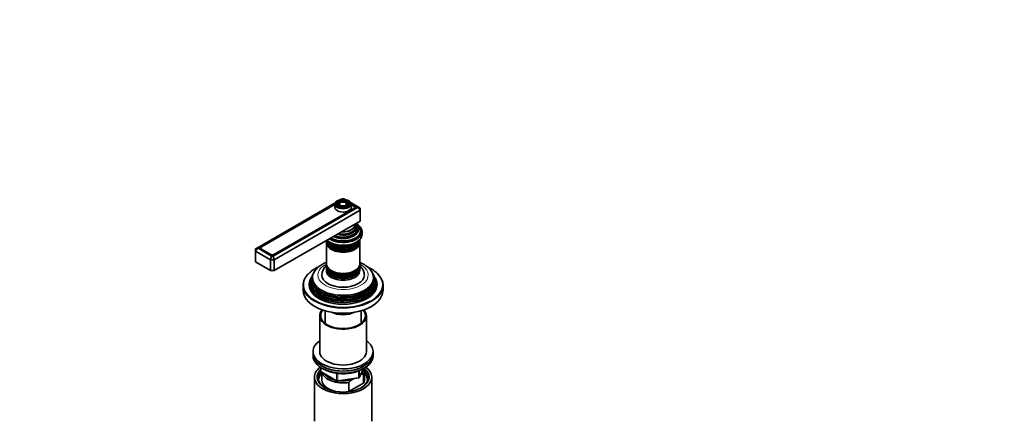
# Model space of a CAD drawing. Units: millimetres. Extents: x 0 to 1478, y 0 to 1758.
# Drawn here: x 739 to 1478, y 471 to 772 of the extents above; entities that cross this region are included whole.
import ezdxf
from ezdxf import colors
from ezdxf.entities.mleader import LeaderData, LeaderLine
from ezdxf.math import Vec2, Vec3

# ---------------------------------------------------------------- set-up
doc = ezdxf.new("R2010")
doc.units = ezdxf.units.MM
doc.layers.add('DV6_Défaut', color=7, linetype='Continuous')
doc.layers.add('Défaut', color=7, linetype='Continuous')

# ---------------------------------------------------------------- blocks, each defined once
blk = doc.blocks.new('_DOT')
at = {"color": 0}
blk.add_line((0, 0), (-1, 0), dxfattribs=at)
at = {"color": 0, "const_width": 0.333}
blk.add_lwpolyline([(-0.1665, 0, 1), (0.1665, 0, 1)], format="xyb", close=True, dxfattribs=at)
blk = doc.blocks.new('SE5')
at = {"layer": 'DV6_Défaut', "color": 7, "linetype": 'Continuous', "lineweight": 35}
for p, q in [((981.05, 637.82), (980.01, 637.21)), ((982.22, 637.82), (981.05, 637.82)), ((983.27, 637.21), (982.22, 637.82)), ((975.65, 634.7), (917.88, 601.34)), ((975.39, 633.66), (920.43, 601.93)), ((975.39, 633.49), (920.44, 601.76)), ((929.19, 594.81), (992.37, 631.29)), ((994.37, 629.17), (930.02, 592.02)), ((930.2, 596.13), (989.81, 630.54)), ((930.54, 596.09), (990.15, 630.51)), ((975.39, 633.67), (975.39, 631.46)), ((977.5, 634.98), (977.23, 634.64)), ((978.41, 634.74), (978.14, 634.4)), ((979.32, 634.51), (979.06, 634.17)), ((984.22, 634.17), (983.96, 634.51)), ((985.13, 634.4), (984.87, 634.74)), ((986.04, 634.64), (985.78, 634.98)), ((992.37, 631.96), (987.63, 634.7)), ((990.15, 632.55), (987.88, 633.86)), ((987.89, 631.46), (987.89, 633.67)), ((989.81, 632.38), (987.89, 633.49)), ((990.46, 630.72), (990.46, 631.46)), ((992.37, 631.29), (992.37, 631.96)), ((994.37, 630.81), (992.37, 631.96)), ((992.37, 631.29), (994.37, 629.17)), ((994.37, 630.81), (994.37, 629.17)), ((994.37, 629.17), (994.37, 621.01)), ((994.37, 621.01), (930.02, 583.86)), ((994.64, 612.84), (994.64, 613.66)), ((969.14, 606.39), (969.14, 605.45)), ((979.19, 608.29), (979.23, 608.29)), ((984.04, 608.29), (984.09, 608.29)), ((994.14, 605.45), (994.14, 606.39)), ((995.89, 611.38), (995.89, 613.25)), ((915.88, 600.19), (917.88, 601.34)), ((917.88, 600.67), (915.88, 598.56)), ((915.88, 598.56), (915.88, 600.19)), ((917.88, 601.34), (917.88, 600.67)), ((917.88, 600.67), (928.02, 594.81)), ((919.78, 600.84), (919.78, 600.55)), ((920.43, 599.89), (927.01, 596.09)), ((920.44, 599.92), (927.01, 596.13)), ((969.14, 604.88), (969.14, 588.97)), ((994.14, 588.97), (994.14, 604.88)), ((915.88, 598.56), (915.88, 590.39)), ((927.19, 592.02), (915.88, 598.56)), ((928.02, 594.81), (927.19, 592.02)), ((927.19, 592.02), (927.19, 583.86)), ((930.02, 592.02), (927.19, 592.02)), ((928.02, 594.81), (929.19, 594.81)), ((929.19, 594.81), (930.02, 592.02)), ((930.02, 592.02), (930.02, 583.86)), ((927.19, 583.86), (915.88, 590.39)), ((930.02, 583.86), (927.19, 583.86)), ((969.14, 588.4), (969.14, 587.46)), ((969.14, 586.8), (969.14, 585.82)), ((969.14, 585.16), (969.14, 583.86)), ((994.14, 587.46), (994.14, 588.4)), ((994.14, 585.82), (994.14, 586.8)), ((994.14, 583.86), (994.14, 585.16)), ((957.59, 578.24), (957.14, 577.33)), ((958.36, 579.77), (958.08, 579.22)), ((959.11, 581.26), (958.83, 580.71)), ((1004.45, 580.71), (1004.17, 581.26)), ((1005.19, 579.22), (1004.92, 579.77)), ((1006.14, 577.33), (1005.68, 578.24)), ((951.64, 572.84), (951.64, 569.16)), ((1011.64, 569.16), (1011.64, 572.84)), ((964.14, 549.97), (964.14, 523.03)), ((968.14, 553.69), (968.14, 544.25)), ((995.14, 544.25), (995.14, 553.69)), ((999.14, 523.03), (999.14, 549.97)), ((959.14, 523.03), (959.14, 521.4)), ((959.14, 521.4), (959.14, 519.76)), ((1004.14, 521.4), (1004.14, 523.03)), ((1004.14, 519.76), (1004.14, 521.4)), ((965.02, 511), (965.02, 508.37)), ((993.98, 503.76), (997, 510.27)), ((960.14, 503.84), (960.14, 470.64)), ((965.52, 507.5), (976.95, 500.9)), ((965.64, 507.43), (965.64, 501.8)), ((977.61, 500.78), (993.22, 503.19)), ((989.39, 502.6), (987.73, 501.64)), ((995.35, 506.04), (994.92, 505.8)), ((997.01, 506.19), (995.35, 506.04)), ((997.01, 499.25), (997.01, 506.19)), ((997.64, 501.8), (997.64, 508.74)), ((1003.14, 470.64), (1003.14, 503.84)), ((986.06, 499.86), (986.06, 492.92)), ((986.06, 492.92), (997.01, 499.25))]:
    blk.add_line(p, q, dxfattribs=at)
at = {"layer": 'DV6_Défaut', "color": 7, "linetype": 'Continuous', "lineweight": 18}
for p, q in [((989.81, 630.3), (989.81, 630.54)), ((990.15, 632.12), (990.15, 632.55)), ((920.43, 601.76), (920.43, 601.93)), ((920.44, 599.92), (920.44, 599.88)), ((927.01, 596.09), (927.01, 596.13)), ((930.2, 596.13), (930.2, 595.92)), ((965.32, 510.82), (965.32, 507.96)), ((994.04, 504.03), (996.91, 510.22)), ((965.32, 507.96), (976.75, 501.36)), ((976.75, 501.36), (976.75, 506.76)), ((977.71, 506.64), (977.71, 501.21)), ((977.71, 501.21), (993.33, 503.63)), ((993.33, 503.63), (993.33, 508.52)), ((994.04, 508.79), (994.04, 504.03))]:
    blk.add_line(p, q, dxfattribs=at)
at = {"layer": 'DV6_Défaut', "color": 7, "linetype": 'Continuous', "lineweight": 35}
for centre, radius, start, end in [((971.49, 565.87), 22.32, 119.4063, 134.48464), ((973.88, 574.11), 16.42, 118.5912, 146.69278), ((980.42, 548.31), 42.01, 113.66846, 118.26575), ((975.46, 580.14), 9.81, 130.57612, 177.76225), ((985.31, 556.24), 33.81, 49.26364, 64.75016), ((966.02, 508.37), 1, 180, 240), ((993.07, 504.18), 1, 278.79398, 335.10391), ((977.45, 501.77), 1, 240, 278.79398), ((1013.15, 476.14), 36.01, 134.90004, 138.78432)]:
    blk.add_arc(centre, radius, start, end, dxfattribs=at)
at = {"layer": 'DV6_Défaut', "color": 7, "linetype": 'Continuous', "lineweight": 18}
for centre, major_axis, ratio, start_param, end_param in [((981.64, 633.91), (5.95, 0), 0.57735, 2.356194, 3.395065), ((981.64, 633.5), (-5.17, 0), 0.57735, 5.136611, 6.283185), ((981.64, 633.5), (-4.17, 0), 0.57735, 5.128852, 5.640331), ((981.64, 633.5), (-4.17, 0), 0.57735, 3.794548, 4.295926), ((981.64, 633.5), (-5.17, 0), 0.57735, 2.782638, 4.288167), ((981.64, 633.67), (-6.25, 0), 0.57735, 0, 3.141593), ((981.64, 633.5), (-5.17, 0), 0.57735, 0, 0.358955), ((981.64, 633.5), (-3.17, 0), 0.57735, 5.115902, 5.793784), ((981.64, 633.5), (-3.17, 0), 0.57735, 3.622794, 4.308876), ((981.64, 633.91), (5.95, 0), 0.57735, 0, 0.480376), ((981.64, 633.91), (5.95, 0), 0.57735, 5.872252, 6.283185), ((981.64, 614.25), (-11.38, 0), 0.57735, 0.849267, 3.00465), ((981.64, 615.9), (-9.85, 0), 0.57735, 1.06731, 2.965413), ((981.64, 617.46), (-8.5, 0), 0.57735, 1.364749, 2.911948), ((981.64, 611.38), (14.25, 0), 0.57735, 3.729213, 6.283185), ((981.64, 573.24), (29.5, 0), 0.57735, 2.249135, 3.832924), ((981.64, 580.59), (-18.9, 0), 0.57735, 5.433782, 6.283185), ((981.64, 580.59), (-18.9, 0), 0.57735, 0, 3.990996), ((981.64, 573.24), (29.5, 0), 0.57735, 0, 0.886123), ((981.64, 578), (22.4, 0), 0.57735, -0.785398, -0.619244), ((981.64, 573.24), (29.5, 0), 0.57735, 5.479368, 6.283185), ((981.64, 572.84), (-30, 0), 0.57735, 0.527888, 2.605886), ((981.64, 576.37), (23.2, 0), 0.57735, -0.785398, -0.602641), ((981.64, 574.74), (23.95, 0), 0.57735, -0.785398, -0.622368), ((966.02, 508.37), (1, 0), 0.57735, 3.141593, 3.926991), ((966.02, 508.37), (0.5, 0.866), 0.57735, 2.356194, 3.141593), ((993.07, 504.18), (-0.153, 0.988), 0.211325, 3.141593, 4.080475), ((993.07, 504.18), (1, 0), 0.57735, 4.974188, 6.021386), ((993.07, 504.18), (-0.907, 0.421), 0.788675, 3.141593, 3.492472), ((977.45, 501.77), (-1, 0), 0.57735, 0.785398, 1.832596), ((977.45, 501.77), (0.5, 0.866), 0.57735, 2.356194, 3.141593), ((977.45, 501.77), (-0.153, 0.988), 0.211325, 3.141593, 4.080475)]:
    blk.add_ellipse(centre, major_axis=major_axis, ratio=ratio, start_param=start_param, end_param=end_param, dxfattribs=at)
at = {"layer": 'DV6_Défaut', "color": 7, "linetype": 'Continuous', "lineweight": 35}
for centre, major_axis, start_param, end_param in [((981.64, 633.67), (-6.25, 0), 5.497787, 6.283185), ((981.64, 633.91), (5.95, 0), 0.480376, 2.356194), ((981.64, 633.67), (-6.25, 0), 3.141593, 3.951288), ((981.64, 631.46), (-6.25, 0), 0, 3.141593), ((981.64, 633.91), (5.95, 0), 3.395065, 5.872252), ((981.64, 633.5), (-4.83, 0), 5.862651, 6.283185), ((981.64, 633.5), (-4.83, 0), 0, 1.084319), ((981.64, 633.5), (-4.17, 0), 5.640331, 6.283185), ((981.64, 633.5), (-4.17, 0), 0, 0.344417), ((981.64, 633.5), (-3.83, 0), 5.862651, 6.283185), ((981.64, 633.5), (-3.83, 0), 0, 1.076461), ((981.64, 633.5), (-3.17, 0), 5.793784, 6.283185), ((981.64, 633.5), (-3.17, 0), 0, 0.320878), ((981.64, 633.5), (-2.83, 0), 5.862651, 6.283185), ((981.64, 633.5), (-2.83, 0), 0, 1.063303), ((981.64, 633.5), (-2.83, 0), 2.078289, 3.562127), ((981.64, 633.5), (-3.83, 0), 2.065131, 3.562127), ((981.64, 633.5), (-4.83, 0), 2.057274, 3.562127), ((981.64, 633.5), (-3.17, 0), 2.820715, 3.622794), ((981.64, 633.5), (-4.17, 0), 2.797175, 3.794548), ((988.21, 631.46), (-2.25, 0), 2.356194, 3.926991), ((988.38, 631.53), (-2.5, 0), 2.356194, 3.926991), ((981.64, 613.25), (-14.25, 0), 0.750303, 3.962086), ((981.64, 613.25), (-13.25, 0), 0.747653, 3.528041), ((981.64, 613.66), (-13, 0), 0.785398, 3.926991), ((981.64, 614.81), (-11.55, 0), 0.919544, 3.816961), ((981.64, 615.38), (-10.96, 0), 0.978453, 3.737646), ((981.64, 616.42), (10.05, 0), 4.26938, 6.283185), ((981.64, 616.9), (-9.68, 0), 1.208073, 3.504316), ((981.64, 618.21), (8.88, 0), 4.604374, 6.283185), ((981.64, 618.21), (8.88, 0), 0, 0.108015), ((981.64, 616.42), (10.05, 0), 0, 0.443009), ((981.64, 612.03), (-13.25, 0), 3.221728, 3.336157), ((981.64, 606.39), (-12.5, 0), 0, 3.187332), ((981.64, 607.05), (12.5, 0), 3.222471, 6.283185), ((981.64, 608.02), (-12.5, 0), 0.192541, 2.948111), ((981.64, 608.68), (12.5, 0), 3.481782, 5.907565), ((981.64, 614.68), (-11.32, 0), 1.356948, 1.784645), ((981.64, 612.84), (-13, 0), 2.805547, 3.141593), ((981.64, 612.03), (-12.9, 0), 3.056482, 3.125422), ((922.03, 600.84), (2.25, 0), 2.356194, 3.926991), ((922.2, 600.91), (2.5, 0), 2.356194, 3.926991), ((981.64, 605.45), (12.5, 0), 3.141593, 6.283185), ((981.64, 604.88), (-12.5, 0), 6.243798, 6.283185), ((981.64, 604.88), (-12.5, 0), 0, 3.18098), ((981.64, 608.21), (-12.1, 0), 0.482794, 2.658798), ((981.64, 606.58), (-12.1, 0), 0.482794, 2.658798), ((981.64, 605.09), (-12.05, 0), 0.794538, 2.347055), ((928.61, 597.05), (-2.25, 0), 0.785398, 2.356194), ((928.78, 597.11), (-2.5, 0), 0.785398, 2.356194), ((981.64, 588.97), (12.5, 0), 3.141593, 6.283185), ((981.64, 588.4), (-12.5, 0), 6.245331, 6.283185), ((981.64, 588.4), (-12.5, 0), 0, 3.179447), ((981.64, 587.46), (12.5, 0), 3.141593, 6.283185), ((981.64, 586.8), (-12.5, 0), 6.237446, 6.283185), ((981.64, 586.8), (-12.5, 0), 0, 3.187332), ((981.64, 585.82), (12.5, 0), 3.141593, 6.283185), ((981.64, 585.16), (-12.5, 0), 6.237446, 6.283185), ((981.64, 585.16), (-12.5, 0), 0, 3.187332), ((981.64, 583.86), (-12.5, 0), 0, 3.141593), ((981.64, 572.84), (-30, 0), 5.753511, 6.283185), ((981.64, 574.23), (25.03, 0), 2.825034, 6.283185), ((981.64, 575.88), (24.23, 0), 2.825069, 6.283185), ((981.64, 573.24), (-25.5, 0), 6.002006, 6.283185), ((981.64, 573.24), (-25.5, 0), 0, 3.422772), ((981.64, 577.51), (23.45, 0), 2.81483, 6.283185), ((981.64, 575.29), (-24.52, 0), 6.002006, 6.283185), ((981.64, 575.29), (-24.52, 0), 0, 3.422772), ((981.64, 576.91), (-23.74, 0), 6.002006, 6.283185), ((981.64, 576.91), (-23.74, 0), 0, 3.422772), ((981.64, 578.53), (-22.94, 0), 0, 3.499003), ((981.64, 578.53), (-22.94, 0), 5.928193, 6.283185), ((981.64, 580.59), (16, 0), 3.146958, 6.283185), ((981.64, 586.98), (-12.1, 0), 0.482794, 2.658798), ((981.64, 585.35), (-12.1, 0), 0.482794, 2.658798), ((981.64, 588.61), (-12.05, 0), 0.794538, 2.347055), ((981.64, 580.59), (16, 0), 0, 0.000808), ((981.64, 577.51), (23.45, 0), 0, 0.326763), ((981.64, 575.88), (24.23, 0), 0, 0.316523), ((981.64, 574.23), (25.03, 0), 0, 0.316559), ((981.64, 572.84), (-30, 0), 2.605886, 3.675449), ((981.64, 572.84), (-30, 0), 0, 0.527888), ((981.64, 569.16), (-30, 0), 0, 3.141593), ((981.64, 578), (22.4, 0), 3.760836, 5.497787), ((981.64, 573.24), (29.5, 0), 3.832924, 5.479368), ((981.64, 574.74), (23.95, 0), 3.763961, 5.497787), ((981.64, 576.37), (23.2, 0), 3.744233, 5.497787), ((981.64, 549.97), (-17.5, 0), 0, 3.596183), ((981.64, 549.97), (-17.5, 0), 5.828595, 6.283185), ((981.64, 549.97), (-16.75, 0), 0, 3.592389), ((981.64, 549.97), (-16.75, 0), 5.832389, 6.283185), ((981.64, 558.55), (-13.5, 0), 0.87108, 2.270512), ((981.64, 558.55), (13, 0), 4.106803, 5.317975), ((981.64, 523.03), (22.5, 0), 2.461919, 6.283185), ((981.64, 523.03), (22.5, 0), 0, 0.679674), ((981.64, 521.4), (-22.5, 0), 0, 3.141593), ((981.64, 521.4), (22.5, 0), 3.141593, 6.283185), ((981.64, 519.76), (-22.5, 0), 0, 3.141593), ((981.64, 523.03), (-17.5, 0), 0, 3.141593), ((981.64, 503.84), (-21.5, 0), 5.634393, 6.283185), ((981.64, 503.84), (-21.5, 0), 0, 3.790385), ((981.64, 503.84), (-19.5, 0), 0, 3.776413), ((981.64, 508.74), (-16, 0), 2.861555, 3.337792), ((981.64, 503.03), (18.5, 0), 2.670494, 3.900316), ((981.64, 503.84), (-19.5, 0), 5.732278, 6.283185), ((981.64, 501.8), (-18.3, 0), 5.776416, 6.283185), ((981.64, 508.74), (16, 0), 3.295483, 4.992427), ((981.64, 509.56), (15, 0), 3.544169, 4.309813), ((981.64, 503.03), (18.5, 0), 5.524462, 6.283185), ((981.64, 509.56), (-15, 0), 2.723403, 3.134557), ((981.64, 503.03), (18.5, 0), 0, 0.525915), ((981.64, 501.8), (-18.3, 0), 3.104748, 3.648362), ((981.64, 501.8), (-18.3, 0), 0, 0.036845), ((981.64, 501.8), (16, 0), 3.141593, 4.555639), ((981.64, 509.56), (15, 0), 4.545696, 5.130579), ((981.64, 501.8), (-16, 0), 2.861555, 3.141593), ((981.64, 501.8), (16, 0), 4.869139, 4.992427)]:
    blk.add_ellipse(centre, major_axis=major_axis, ratio=0.57735, start_param=start_param, end_param=end_param, dxfattribs=at)
for major_axis in [(-5.46, 0), (4.54, 0), (-4.46, 0), (3.54, 0), (-3.46, 0), (2.54, 0)]:
    blk.add_ellipse((981.64, 633.91), major_axis=major_axis, ratio=0.57735, dxfattribs=at)
for points, knots in [([(969.48, 606.64), (969.7, 606.41), (970.3, 605.85), (971.43, 605.03), (972.89, 604.23), (974.51, 603.56), (976.27, 603.04), (978.12, 602.67), (980.03, 602.46), (981.97, 602.41), (983.9, 602.51), (985.8, 602.78), (987.62, 603.2), (989.34, 603.78), (990.93, 604.5), (992.35, 605.36), (993.58, 606.36), (994.57, 607.48), (995.31, 608.69), (995.75, 609.95), (995.91, 610.9), (995.88, 611.35), (995.88, 611.4)], [0, 0, 0, 0, 0.034243, 0.086984, 0.140467, 0.194177, 0.247799, 0.301275, 0.354628, 0.407917, 0.461212, 0.514574, 0.568074, 0.62179, 0.675789, 0.730095, 0.784606, 0.838855, 0.89215, 0.943825, 0.993762, 1, 1, 1, 1]), ([(969.12, 590.04), (968.58, 589.82), (967.5, 589.34), (966.57, 588.84), (966.02, 588.53)], [0, 0, 0, 0, 0.493842, 1, 1, 1, 1]), ([(1003.12, 583.18), (1002.76, 583.7), (1002.12, 584.61), (1000.79, 585.99), (999.27, 587.26), (997.51, 588.42), (995.79, 589.34), (994.63, 589.84), (994.15, 590.03)], [0, 0, 0, 0, 0.161048, 0.333626, 0.511132, 0.692541, 0.876312, 1, 1, 1, 1]), ([(997.6, 580.61), (997.61, 580.9), (997.62, 581.6), (997.36, 582.84), (996.85, 584.19), (996.09, 585.47), (995.19, 586.59), (994.49, 587.25), (994.15, 587.54)], [0, 0, 0, 0, 0.100727, 0.282866, 0.464497, 0.648929, 0.838981, 1, 1, 1, 1]), ([(966.04, 510.51), (966.07, 510.49), (966.63, 510.12), (967.8, 509.44), (969.67, 508.58), (971.68, 507.85), (973.82, 507.26), (976.06, 506.82), (978.36, 506.53), (980.71, 506.39), (983.06, 506.4), (985.4, 506.57), (987.69, 506.9), (989.91, 507.37), (992.03, 507.99), (994, 508.75), (995.43, 509.44), (996.11, 509.82), (996.28, 509.92)], [0, 0, 0, 0, 0.004345, 0.074218, 0.14415, 0.214036, 0.283848, 0.353588, 0.42327, 0.492916, 0.562548, 0.632192, 0.701864, 0.771591, 0.841399, 0.911309, 0.98134, 1, 1, 1, 1])]:
    blk.add_open_spline(points, degree=3, knots=knots, dxfattribs=at)

msp = doc.modelspace()

# ---------------------------------------------------------------- block references
at = {"layer": 'Défaut'}
msp.add_blockref('SE5', (0, 0), dxfattribs=at)

# ---------------------------------------------------------------- leaders
at = {"layer": 'Défaut', "color": 7, "linetype": 'Continuous', "lineweight": 18}
ml = msp.add_multileader_mtext('Standard', dxfattribs=at)
ml.set_content('{\\pxsm0.9;\\fSolid Edge ISO|b1||i0||c0|p34;\\W1.;02/02/2024\\P}', color=256)
ml.set_leader_properties()
ml.set_arrow_properties(name='DOT')
ml.build(insert=Vec2(0, 0))
ml.multileader.update_dxf_attribs({"leader_type": 0, "dogleg_length": 0, "arrow_head_size": 12})
ctx = ml.context
ctx.base_point, ctx.char_height, ctx.arrow_head_size, ctx.landing_gap_size = Vec3(1390.41, 1750.71), 12, 12, 4.2
notes = []
notes.append((ctx, [(0, (0, 0, 0), (0, 0), (1, 0), 1, [])]))
ctx.mtext.insert = Vec3(1392.41, 1756.83)
for ctx, leaders in notes:
    for number, flags, end, landing, length, lines in leaders:
        leader = LeaderData()
        leader.index, (leader.has_last_leader_line, leader.has_dogleg_vector, leader.attachment_direction) = number, flags
        leader.last_leader_point, leader.dogleg_vector, leader.dogleg_length = Vec3(end), Vec3(landing), length
        for number, points, colour, breaks in lines:
            line = LeaderLine()
            line.index, line.vertices, line.color, line.breaks = number, Vec3.list(points), colors.encode_raw_color(colour), breaks
            leader.lines.append(line)
        ctx.leaders.append(leader)

doc.saveas('drawing.dxf')
